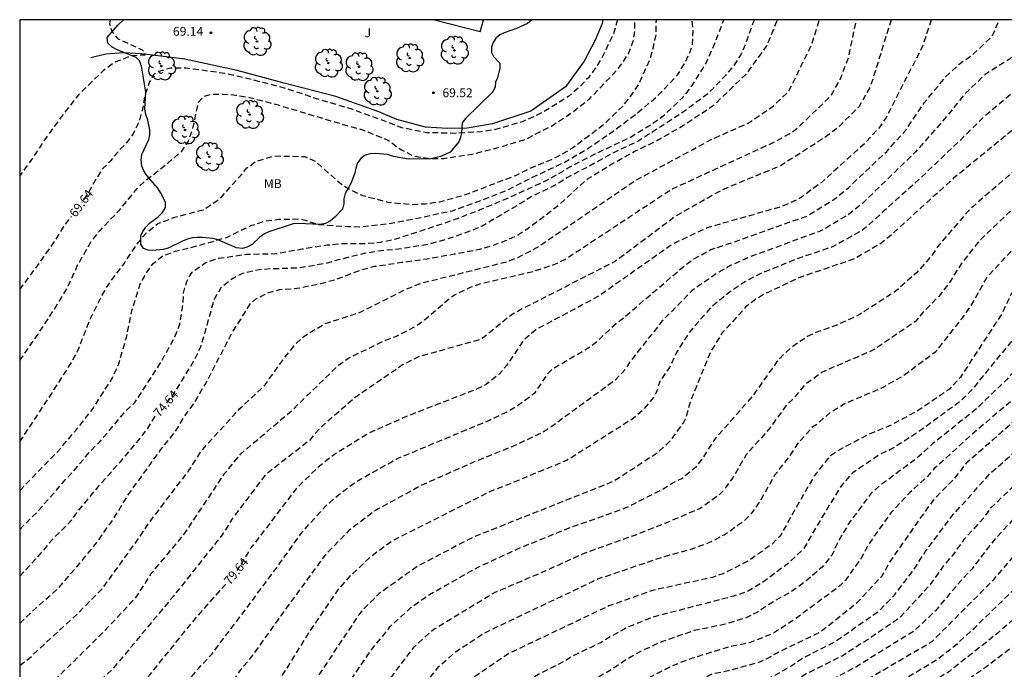
# Model space of a CAD drawing. Units: metres. Extents: x 577144 to 577494, y 4789790 to 4790040.
# Drawn here: x 577144 to 577227, y 4789986 to 4790040 of the extents above; entities that cross this region are included whole.
import ezdxf

# ---------------------------------------------------------------- set-up
doc = ezdxf.new("R2010")
doc.units = ezdxf.units.M
doc.header["$MEASUREMENT"] = 0
doc.linetypes.add('TRAZOS_NORMALES', pattern=[0.75, 0.5, -0.25])
for name, color, linetype in [('010106', 9, 'Continuous'), ('020194', 31, 'TRAZOS_NORMALES'), ('020195', 30, 'TRAZOS_NORMALES'), ('020204', 9, 'Continuous'), ('020307', 24, 'Continuous'), ('020308', 9, 'Continuous'), ('050103', 4, 'Continuous'), ('060130', 9, 'Continuous'), ('100108', 63, 'Continuous'), ('100202', 3, 'Continuous'), ('100301', 7, 'Continuous'), ('100302', 7, 'Continuous')]:
    doc.layers.add(name, color=color, linetype=linetype)
doc.styles.add('ARIAL', font='arial.ttf', dxfattribs={"height": 1})
doc.styles.add('ARIALI', font='ariali.ttf', dxfattribs={"height": 1})

# ---------------------------------------------------------------- blocks, each defined once
blk = doc.blocks.new('ARBOL')
blk.add_circle((0, 0), 0.0587)
for centre, radius, start, end in [((-0.564, 0.381), 0.532, 92.28, 254.58), ((-0.28, 0.855), 0.3, 359.28777, 173.60777), ((0.097, 0.97), 0.21, 23.15651, 160.46651), ((0.438, 0.881), 0.24, 301.57804, 139.32804), ((-0.091, 0.321), 0.12, 119.14, 310.56), ((0.656, 0.288), 0.443, 319.85562, 114.76562), ((0.819, -0.249), 0.383, 235.52754, 62.02753), ((-0.556, -0.339), 0.555, 142.64, 266.54), ((-0.039, -0.384), 0.21, 189.64, 323.88), ((0.299, -0.624), 0.532, 224.67, 0.24), ((-0.301, -0.676), 0.45, 213.78, 295.32)]:
    blk.add_arc(centre, radius, start, end)
blk = doc.blocks.new('COTAPU')
blk.add_circle((0, 0), 0.075)

msp = doc.modelspace()

# ---------------------------------------------------------------- linework, layer by layer
at = {"layer": '010106'}
msp.add_lwpolyline([(577144.207, 4789790.462), (577494.197, 4789790.455), (577494.203, 4790040.448), (577144.213, 4790040.455)], close=True, dxfattribs=at)
at = {"layer": '020194', "flags": 128}
for points, elevation in [([(577144.209, 4789889.424), (577145.738, 4789888.886), (577146.596, 4789889.679), (577147.871, 4789891.652), (577148.773, 4789893.986), (577149.332, 4789896.296), (577149.662, 4789897.504), (577150.247, 4789900.001), (577153.191, 4789909.421), (577157.292, 4789919.823), (577159.435, 4789927.358), (577160.039, 4789929.474), (577160.452, 4789931.315), (577160.741, 4789932.238), (577160.965, 4789932.658), (577161.073, 4789933.116), (577161.466, 4789933.93), (577161.562, 4789934.382), (577162.514, 4789936.103), (577162.806, 4789936.47), (577165.383, 4789939.168), (577166.139, 4789939.714), (577169.006, 4789941.025), (577170.63, 4789941.835), (577171.071, 4789941.961), (577174.869, 4789943.717), (577177.724, 4789945.117), (577181.603, 4789947.187), (577182.921, 4789947.797), (577186.151, 4789949.739), (577190.191, 4789952.469), (577194.933, 4789956.676), (577200.04, 4789962.541), (577201.174, 4789964.017), (577203.161, 4789967.208), (577204.116, 4789968.683), (577204.403, 4789968.994), (577205.868, 4789970.984), (577207.211, 4789972.372), (577209.796, 4789974.624), (577214.017, 4789977.706), (577215.095, 4789978.39), (577217.837, 4789980.339), (577223.576, 4789984.193), (577225.866, 4789985.803), (577228.826, 4789988.033), (577230.707, 4789989.673), (577232.063, 4789991.033), (577233.014, 4789992.122), (577233.675, 4789992.732), (577239.887, 4789999.067), (577243.008, 4790001.375), (577247.322, 4790003.676), (577251.877, 4790005.835), (577254.446, 4790007.308), (577256.054, 4790008.392), (577257.615, 4790009.614), (577259.254, 4790011.357), (577260.099, 4790012.576), (577263.31, 4790018.669), (577265.43, 4790022.397), (577266.232, 4790023.588), (577267.735, 4790025.359), (577270.498, 4790027.762), (577272.049, 4790028.714), (577274.675, 4790029.732), (577276.399, 4790030.511), (577280.354, 4790031.737), (577283.431, 4790032.671), (577287.286, 4790033.317), (577287.763, 4790033.378), (577294.047, 4790034.692), (577295.425, 4790034.909), (577296.62, 4790035.423), (577298.275, 4790036.28), (577299.341, 4790037.194), (577300.009, 4790037.872), (577300.864, 4790038.968), (577301.449, 4790040.452)], 98.64), ([(577144.21, 4789931.03), (577144.274, 4789931.314), (577145.698, 4789940.123), (577146.179, 4789942.016), (577146.984, 4789944.452), (577147.928, 4789946.096), (577150.192, 4789948.643), (577151.746, 4789949.87), (577152.938, 4789950.643), (577154.069, 4789951.218), (577155.85, 4789951.895), (577158.114, 4789952.486), (577170.186, 4789954.791), (577173.523, 4789955.65), (577175.259, 4789956.393), (577177.493, 4789957.71), (577179.484, 4789959.174), (577181.933, 4789961.59), (577186.104, 4789966.555), (577188.936, 4789971.263), (577190.501, 4789973.36), (577192.514, 4789975.362), (577196.109, 4789978.485), (577200.739, 4789982.087), (577201.956, 4789982.808), (577203.224, 4789983.391), (577205.859, 4789984.239), (577208.018, 4789985.065), (577209.292, 4789985.79), (577210.39, 4789986.535), (577213.013, 4789987.857), (577216.866, 4789990.544), (577218.153, 4789991.914), (577219.673, 4789993.883), (577220.694, 4789995.492), (577222.928, 4789998.483), (577226.21, 4790002.131), (577229.525, 4790005.053), (577238.475, 4790011.243), (577243.896, 4790015.162), (577246.266, 4790017.385), (577248.404, 4790019.698), (577249.447, 4790021.24), (577252.012, 4790026.539), (577253.957, 4790032.176), (577254.296, 4790033.57), (577255.146, 4790035.869), (577256.179, 4790037.487), (577256.577, 4790038.353), (577257.031, 4790040.078), (577257.177, 4790040.453)], 92.64), ([(577259.861, 4790040.453), (577259.377, 4790039.65), (577257.271, 4790034.608), (577256.746, 4790032.2), (577253.398, 4790022.961), (577251.81, 4790019.887), (577250.7, 4790018.301), (577249.774, 4790017.251), (577247.676, 4790015.442), (577245.966, 4790014.032), (577243.751, 4790012.457), (577241.046, 4790010.631), (577238.638, 4790009.145), (577233.422, 4790005.482), (577230.662, 4790003.435), (577226.168, 4789999.13), (577225.645, 4789998.384), (577223.97, 4789996.516), (577223.108, 4789995.329), (577222.214, 4789994.268), (577221.111, 4789992.719), (577218.498, 4789989.881), (577215.735, 4789988.005), (577213.727, 4789986.706), (577210.637, 4789985.164), (577208.57, 4789983.904), (577206.815, 4789983.196), (577206.417, 4789982.964), (577205.054, 4789982.516), (577202.97, 4789981.448), (577199.468, 4789978.919), (577197.326, 4789976.998), (577194.523, 4789974.468), (577193.251, 4789973.159), (577191.339, 4789970.844), (577187.874, 4789965.496), (577183.159, 4789959.875), (577180.682, 4789957.528), (577177.594, 4789955.222), (577176.123, 4789954.325), (577174.35, 4789953.574), (577172.546, 4789953.166), (577171.338, 4789952.794), (577164.826, 4789951.829), (577162.961, 4789951.485), (577160.544, 4789950.798), (577160.1, 4789950.623), (577159.172, 4789950.418), (577156.486, 4789949.562), (577153.722, 4789948.004), (577152.233, 4789946.755), (577150.953, 4789945.284), (577150.183, 4789944.204), (577148.894, 4789941.049), (577148.472, 4789939.65), (577147.806, 4789936.264), (577147.436, 4789932.788), (577146.068, 4789926.328), (577144.786, 4789922.067), (577144.21, 4789920.665)], 93.64), ([(577144.21, 4789900.554), (577144.772, 4789901.56), (577144.976, 4789902.218), (577148.467, 4789910.101), (577153.299, 4789922.788), (577154.911, 4789928.527), (577155.362, 4789930.607), (577155.923, 4789934.428), (577156.439, 4789936.783), (577157.61, 4789939.549), (577158.763, 4789941.124), (577160.175, 4789942.469), (577162.035, 4789943.794), (577163.33, 4789944.423), (577165.918, 4789945.371), (577169.039, 4789946.195), (577172.625, 4789946.981), (577174.373, 4789947.345), (577176.6, 4789948.019), (577178.915, 4789949.085), (577180.481, 4789950.087), (577180.92, 4789950.29), (577181.658, 4789950.905), (577182.508, 4789951.443), (577184.561, 4789953.125), (577187.118, 4789955.156), (577189.393, 4789957.462), (577191.623, 4789959.76), (577196.408, 4789966.108), (577198.614, 4789969.15), (577201.074, 4789972.071), (577202.324, 4789973.539), (577207.078, 4789977.761), (577211.413, 4789980.517), (577214.482, 4789982.234), (577216.114, 4789983.053), (577221.588, 4789986.32), (577223.103, 4789987.474), (577224.897, 4789989.075), (577225.233, 4789989.439), (577227.983, 4789992.097), (577230.468, 4789994.94), (577236.471, 4790000.843), (577241.186, 4790004.352), (577249.429, 4790008.815), (577254.184, 4790011.753), (577254.941, 4790012.351), (577257.171, 4790014.832), (577258.165, 4790016.386), (577260.082, 4790020.388), (577261.714, 4790024.398), (577262.356, 4790025.989), (577263.224, 4790027.622), (577263.408, 4790028.07), (577265.057, 4790030.339), (577266.019, 4790031.395), (577267.463, 4790032.653), (577269.101, 4790033.671), (577269.928, 4790034.044), (577274.507, 4790035.144), (577278.754, 4790035.579), (577281.081, 4790035.537), (577283.903, 4790035.633), (577284.591, 4790035.56), (577287.913, 4790035.722), (577289.844, 4790036.091), (577290.733, 4790036.359), (577292.514, 4790037.102), (577293.652, 4790037.684), (577294.301, 4790038.322), (577295.386, 4790039.15), (577296.404, 4790040.452)], 96.64), ([(577144.21, 4789911.632), (577147.397, 4789915.513), (577147.672, 4789915.918), (577149.74, 4789919.838), (577151.811, 4789925.825), (577152.547, 4789928.652), (577153.203, 4789932.593), (577153.456, 4789935.99), (577153.982, 4789938.391), (577154.626, 4789940.189), (577155.294, 4789941.498), (577155.829, 4789942.268), (577157.409, 4789944.077), (577158.971, 4789945.272), (577161.584, 4789946.61), (577164.954, 4789947.813), (577167.87, 4789948.359), (577172.464, 4789948.951), (577174.689, 4789949.149), (577176.553, 4789949.626), (577178.326, 4789950.487), (577179.98, 4789951.607), (577183.754, 4789954.845), (577186.299, 4789957.169), (577189.578, 4789960.815), (577193.756, 4789966.856), (577197.464, 4789971.556), (577203.056, 4789977.18), (577204.266, 4789978.341), (577206.541, 4789979.969), (577214.862, 4789984.276), (577215.718, 4789984.661), (577221.27, 4789987.91), (577226.513, 4789993.17), (577230.053, 4789997.301), (577235.076, 4790002.016), (577240.079, 4790005.732), (577249.502, 4790011.082), (577252.946, 4790013.345), (577254.513, 4790014.646), (577255.941, 4790016.27), (577256.735, 4790017.492), (577258.566, 4790021.531), (577261.329, 4790029.443), (577262.025, 4790030.679), (577264.106, 4790033.435), (577264.447, 4790033.78), (577265.9, 4790035.043), (577267.954, 4790036.324), (577268.858, 4790036.714), (577269.937, 4790036.966), (577273.335, 4790037.487), (577278.304, 4790037.547), (577285.721, 4790036.861), (577288.181, 4790036.912), (577289.121, 4790037.073), (577291.406, 4790038), (577292.226, 4790038.493), (577292.562, 4790038.81), (577293.811, 4790040.452)], 95.64), ([(577299.021, 4790040.452), (577298.846, 4790040.048), (577298.052, 4790038.904), (577296.701, 4790037.606), (577295.117, 4790036.684), (577294.804, 4790036.404), (577291.198, 4790035.287), (577287.832, 4790034.561), (577284.976, 4790034.298), (577284.552, 4790034.187), (577283.269, 4790034.132), (577280.526, 4790033.726), (577275.451, 4790032.799), (577272.798, 4790031.959), (577270.996, 4790031.369), (577270.574, 4790031.195), (577269.347, 4790030.466), (577267.273, 4790028.662), (577265.461, 4790026.599), (577263.598, 4790023.418), (577262.523, 4790021.367), (577262.369, 4790020.963), (577259.345, 4790014.822), (577258.589, 4790013.628), (577257.72, 4790012.506), (577256.361, 4790011.064), (577254.881, 4790009.915), (577249.635, 4790006.786), (577242.26, 4790002.968), (577238.69, 4790000.379), (577236.913, 4789998.761), (577234.319, 4789995.934), (577231.741, 4789993.532), (577230.656, 4789992.29), (577230.002, 4789991.657), (577229.034, 4789990.544), (577226.853, 4789988.652), (577222.747, 4789985.388), (577218.946, 4789983.01), (577215.769, 4789980.984), (577212.573, 4789979.014), (577208.44, 4789976.19), (577205.476, 4789973.646), (577204.124, 4789972.288), (577201.736, 4789969.392), (577200.158, 4789967.039), (577198.543, 4789964.681), (577196.581, 4789962.296), (577194.578, 4789959.762), (577193.061, 4789957.967), (577189.193, 4789954.29), (577186.652, 4789952.357), (577183.565, 4789950.231), (577182.087, 4789949.127), (577179.166, 4789947.526), (577177.394, 4789946.676), (577175.361, 4789945.846), (577171.419, 4789944.499), (577168.762, 4789943.606), (577166.139, 4789942.677), (577164.749, 4789941.98), (577163.246, 4789941.061), (577161.121, 4789939.215), (577160.517, 4789938.477), (577159.634, 4789937.025), (577158.964, 4789935.456), (577158.791, 4789934.595), (577158.184, 4789932.839), (577158.16, 4789932.345), (577158.015, 4789931.871), (577157.701, 4789930.041), (577155.448, 4789921.826), (577151.25, 4789909.551), (577148.078, 4789900.346), (577147.496, 4789897.926), (577147.216, 4789896.856), (577146.824, 4789895.826), (577146.264, 4789894.864), (577145.59, 4789894.03), (577145.234, 4789893.714), (577144.21, 4789893.056)], 97.64), ([(577144.211, 4789982.278), (577147.443, 4789984.927), (577151.252, 4789988.679), (577154.055, 4789991.657), (577155.326, 4789993.644), (577158.08, 4789996.952), (577161.519, 4790002.1), (577162.897, 4790003.776), (577167.199, 4790007.436), (577171.149, 4790011.263), (577171.927, 4790011.826), (577175.062, 4790013.351), (577175.972, 4790013.689), (577177.672, 4790014.562), (577178.409, 4790015.087), (577180.615, 4790016.987), (577180.987, 4790017.239), (577182.331, 4790017.868), (577183.23, 4790018.178), (577187.544, 4790019.183), (577189.42, 4790019.787), (577190.26, 4790020.187), (577198.503, 4790025.635), (577199.348, 4790026.164), (577208.017, 4790030.154), (577209.272, 4790030.841), (577210.002, 4790031.388), (577212.46, 4790033.754), (577212.769, 4790034.104), (577213.514, 4790035.397), (577214.204, 4790037.228), (577214.887, 4790040.454)], 77.64), ([(577144.211, 4789945.174), (577144.679, 4789946.373), (577145.517, 4789947.748), (577147.859, 4789950.283), (577148.966, 4789951.216), (577150.984, 4789952.587), (577151.833, 4789953.027), (577154.588, 4789954.042), (577163.843, 4789955.698), (577169.158, 4789956.663), (577172.491, 4789957.641), (577174.248, 4789958.375), (577176.38, 4789959.498), (577178.399, 4789960.907), (577180.129, 4789962.68), (577185.23, 4789968.804), (577187.538, 4789972.731), (577188.433, 4789974.251), (577189.473, 4789975.401), (577189.922, 4789975.763), (577190.583, 4789976.47), (577198.182, 4789982.477), (577200.928, 4789984.32), (577202.757, 4789985.202), (577204.064, 4789985.448), (577206.572, 4789986.134), (577207.356, 4789986.477), (577208.296, 4789987.016), (577211.845, 4789988.726), (577214.985, 4789991.23), (577217.075, 4789993.485), (577217.702, 4789994.612), (577220.89, 4789999.17), (577221.673, 4790000.171), (577223.294, 4790001.815), (577224.296, 4790003.114), (577228.11, 4790006.464), (577238.355, 4790013.466), (577240.698, 4790015.229), (577243.242, 4790017.507), (577246.292, 4790021.32), (577248.498, 4790025.132), (577249.711, 4790027.783), (577252.247, 4790034.736), (577253.297, 4790038.056), (577254.423, 4790040.453)], 91.64), ([(577247.356, 4790040.453), (577245.894, 4790037.687), (577243.79, 4790034.941), (577243.134, 4790033.699), (577241.726, 4790030.016), (577240.16, 4790026.857), (577237.586, 4790023.689), (577233.499, 4790019.732), (577230.845, 4790017.083), (577229.104, 4790014.885), (577228.631, 4790014.088), (577224.661, 4790009.213), (577223.632, 4790008.174), (577220.076, 4790005.584), (577217.774, 4790004.125), (577216.932, 4790003.759), (577214.575, 4790002.166), (577213.613, 4790001.091), (577211.902, 4789998.287), (577210.422, 4789995.739), (577209.04, 4789994.453), (577206.886, 4789992.848), (577205.631, 4789992.112), (577204.509, 4789991.737), (577197.633, 4789989.955), (577195.434, 4789989.056), (577193.715, 4789988.085), (577193.322, 4789987.823), (577191.082, 4789986.767), (577190.271, 4789986.271), (577188.127, 4789985.176), (577186.515, 4789984.204), (577184.495, 4789982.761), (577183.82, 4789982.136), (577182.596, 4789980.667), (577181.725, 4789979.127), (577179.097, 4789975.615), (577177.628, 4789973.215), (577172.875, 4789967.738), (577170.647, 4789965.755), (577169.482, 4789964.836), (577168.074, 4789964.01), (577165.375, 4789963.053), (577164.486, 4789962.767), (577157.726, 4789961.734), (577154.319, 4789961.243), (577148.264, 4789959.701), (577145.925, 4789959.008), (577144.817, 4789958.585), (577144.211, 4789958.258)], 88.64), ([(577144.211, 4789962.59), (577145.72, 4789963.164), (577152.618, 4789965.104), (577159.515, 4789966.52), (577162.181, 4789967.183), (577163.58, 4789967.519), (577164.489, 4789967.876), (577165.805, 4789968.745), (577170.556, 4789972.854), (577172.614, 4789975.3), (577175.744, 4789979.913), (577178.086, 4789983.867), (577179.577, 4789985.755), (577181.023, 4789987.031), (577183.475, 4789988.646), (577190.491, 4789991.976), (577193.035, 4789993.194), (577198.59, 4789995.075), (577200.924, 4789995.705), (577202.493, 4789996.298), (577203.767, 4789996.949), (577205.376, 4789998.104), (577206.047, 4789998.748), (577206.846, 4789999.912), (577208.002, 4790001.995), (577209.182, 4790003.471), (577209.95, 4790004.662), (577211.204, 4790006.068), (577211.6, 4790006.33), (577212.658, 4790007.249), (577213.857, 4790007.996), (577217.037, 4790009.349), (577218.709, 4790010.29), (577221.598, 4790012.415), (577223.872, 4790015.287), (577224.669, 4790016.438), (577225.814, 4790018.511), (577226.076, 4790018.878), (577232.007, 4790025.245), (577232.695, 4790025.895), (577233.863, 4790026.793), (577235.194, 4790028.205), (577236.747, 4790030.186), (577237.811, 4790032.078), (577238.649, 4790033.939), (577240.378, 4790036.907), (577241.553, 4790040.453)], 86.64), ([(577232.384, 4790040.453), (577232.15, 4790038.502), (577231.727, 4790037.393), (577230.935, 4790036.338), (577230.061, 4790035.596), (577228.534, 4790034.667), (577225.565, 4790032.16), (577223.64, 4790030.256), (577220.235, 4790027.018), (577215.433, 4790022.684), (577212.926, 4790021.286), (577209.668, 4790020.168), (577206.7, 4790018.963), (577205.451, 4790018.293), (577203.993, 4790017.29), (577202.592, 4790016.145), (577200.742, 4790014.014), (577199.723, 4790012.384), (577199.092, 4790011.073), (577198.283, 4790009.887), (577197.977, 4790008.952), (577197.751, 4790008.526), (577196.796, 4790007.409), (577196.058, 4790006.772), (577190.795, 4790003.433), (577190.398, 4790003.206), (577185.496, 4790001.181), (577184.173, 4790000.679), (577175.778, 4789996.475), (577173.832, 4789995.048), (577172.069, 4789993.39), (577171.071, 4789992.284), (577168.567, 4789988.584), (577165.847, 4789984.192), (577162.903, 4789980.584), (577159.246, 4789977.188), (577158.494, 4789976.612), (577157.676, 4789976.181), (577156.519, 4789975.407), (577155.186, 4789974.791), (577153.632, 4789973.782), (577149.729, 4789971.756), (577147.086, 4789970.751), (577144.211, 4789969.526)], 82.64), ([(577144.211, 4789973.288), (577144.239, 4789973.301), (577146.683, 4789974.762), (577147.088, 4789974.929), (577150.245, 4789977.007), (577152.465, 4789978.855), (577155.112, 4789980.878), (577156.121, 4789981.866), (577159.338, 4789985.656), (577160.428, 4789986.834), (577163.167, 4789990.451), (577166.129, 4789994.435), (577168.073, 4789997.157), (577170.048, 4789999.346), (577171.133, 4790000.297), (577172.645, 4790001.432), (577176.089, 4790003.366), (577183.883, 4790006.61), (577185.566, 4790007.411), (577186.68, 4790008.145), (577187.764, 4790008.978), (577188.853, 4790010.575), (577189.178, 4790010.923), (577192.552, 4790012.924), (577192.916, 4790013.22), (577194.585, 4790014.789), (577194.969, 4790015.052), (577200.383, 4790019.681), (577201.159, 4790020.243), (577202.579, 4790021.025), (577204.755, 4790021.752), (577210.691, 4790023.859), (577213.061, 4790025.325), (577214.204, 4790026.256), (577217.45, 4790029.327), (577219.062, 4790031.129), (577220.605, 4790033.421), (577222.397, 4790035.597), (577223.563, 4790036.69), (577224.813, 4790037.588), (577226.187, 4790038.916), (577226.401, 4790039.175), (577226.971, 4790040.453)], 80.64), ([(577251.533, 4790040.453), (577251.079, 4790039.573), (577249.531, 4790034.304), (577249.09, 4790033.428), (577247.424, 4790031.598), (577246.99, 4790030.782), (577246.588, 4790029.372), (577246.169, 4790026.97), (577245.334, 4790025.244), (577244.065, 4790023.139), (577242.877, 4790021.537), (577240.249, 4790018.562), (577238.137, 4790016.719), (577236.228, 4790015.084), (577233.941, 4790013.305), (577233.639, 4790012.986), (577232.163, 4790011.766), (577231.842, 4790011.445), (577228.499, 4790008.672), (577224.459, 4790005.265), (577222.028, 4790003.04), (577221.459, 4790002.527), (577220.83, 4790001.796), (577219.392, 4790000.505), (577217.793, 4789998.776), (577215.978, 4789996.229), (577215.246, 4789994.906), (577213.965, 4789993.094), (577213.294, 4789992.45), (577209.516, 4789989.677), (577207.824, 4789988.572), (577205.943, 4789987.829), (577203.959, 4789987.408), (577200.614, 4789986.36), (577199.3, 4789985.828), (577197.574, 4789984.951), (577196.771, 4789984.431), (577195.607, 4789983.554), (577194.028, 4789982.585), (577192.865, 4789981.673), (577192.063, 4789981.209), (577189.044, 4789978.905), (577188.28, 4789978.316), (577186.141, 4789975.667), (577184.687, 4789973.098), (577183.513, 4789971.578), (577180.998, 4789967.908), (577178.567, 4789965.339), (577176.267, 4789962.924), (577175.095, 4789962.051), (577170.87, 4789959.728), (577169.043, 4789959.109), (577156.382, 4789956.823), (577151.356, 4789955.562), (577150.481, 4789955.22), (577147.031, 4789953.241), (577145.518, 4789952.051), (577144.211, 4789950.733)], 90.64), ([(577239.208, 4790040.453), (577239.06, 4790039.839), (577237.571, 4790035.676), (577236.192, 4790032.75), (577235.162, 4790031.078), (577233.193, 4790028.769), (577230.783, 4790027.06), (577225.24, 4790021.738), (577223.739, 4790019.833), (577222.733, 4790018.248), (577221.862, 4790017.102), (577220.498, 4790015.723), (577219.915, 4790014.986), (577216.529, 4790012.673), (577216.113, 4790012.447), (577212.004, 4790010.678), (577210.543, 4790009.605), (577209.61, 4790008.48), (577208.925, 4790007.813), (577207.524, 4790005.889), (577205.572, 4790003.681), (577204.431, 4790001.746), (577203.605, 4790000.605), (577203.274, 4790000.286), (577201.735, 4789999.178), (577198.702, 4789997.883), (577196.155, 4789996.878), (577191.945, 4789995.385), (577188.6, 4789993.858), (577184.297, 4789992.024), (577179.231, 4789988.947), (577178.841, 4789988.66), (577177.44, 4789987.36), (577174.403, 4789983.373), (577173.341, 4789981.591), (577172.893, 4789980.543), (577171.496, 4789978.341), (577166.487, 4789972.905), (577164.702, 4789971.102), (577163.782, 4789970.354), (577162.749, 4789969.951), (577159.243, 4789968.862), (577156.222, 4789967.995), (577148.416, 4789965.755), (577145.138, 4789964.701), (577144.211, 4789964.314)], 85.64), ([(577234.734, 4790040.453), (577234.583, 4790038.581), (577234.154, 4790037.273), (577233.707, 4790036.471), (577232.06, 4790034.541), (577231.06, 4790033.565), (577223.092, 4790027.052), (577217.615, 4790022.08), (577216.853, 4790021.487), (577214.706, 4790020.242), (577210.149, 4790018.688), (577207.057, 4790017.242), (577206.255, 4790016.736), (577205.521, 4790016.155), (577203.553, 4790013.982), (577202.539, 4790012.352), (577200.884, 4790008.273), (577200.483, 4790006.856), (577200.286, 4790006.428), (577199.129, 4790004.852), (577198.076, 4790003.847), (577194.391, 4790001.444), (577182.443, 4789996.695), (577177.803, 4789994.266), (577174.578, 4789991.958), (577173.167, 4789990.569), (577172.874, 4789990.204), (577167.959, 4789982.808), (577164.742, 4789978.739), (577161.238, 4789975.287), (577160.486, 4789974.708), (577159.69, 4789974.224), (577153.477, 4789971.166), (577149.834, 4789969.674), (577144.211, 4789967.75)], 83.64), ([(577229.824, 4790040.453), (577229.811, 4790040.4), (577229.131, 4790038.566), (577228.728, 4790037.94), (577227.811, 4790037.119), (577225.771, 4790035.83), (577223.961, 4790034.096), (577222.54, 4790032.318), (577219.884, 4790029.293), (577215.333, 4790024.864), (577214.205, 4790023.982), (577212.178, 4790022.772), (577211.752, 4790022.565), (577205.854, 4790020.399), (577204.253, 4790019.673), (577203.103, 4790019.03), (577200.971, 4790017.533), (577198.771, 4790015.281), (577198.461, 4790014.976), (577195.647, 4790011.405), (577195.43, 4790010.984), (577194.466, 4790009.96), (577189.149, 4790006.072), (577188.382, 4790005.585), (577185.922, 4790004.425), (577182.198, 4790002.909), (577178.109, 4790001.082), (577174.243, 4789998.977), (577172.01, 4789997.278), (577169.996, 4789995.201), (577166.258, 4789990.083), (577163.767, 4789986.6), (577162.841, 4789985.473), (577160.316, 4789982.01), (577156.963, 4789978.846), (577154.726, 4789977.275), (577150.909, 4789974.836), (577150.459, 4789974.485), (577149.976, 4789974.29), (577145.879, 4789972.192), (577144.211, 4789971.36)], 81.64), ([(577217.825, 4790040.453), (577216.069, 4790034.823), (577215.124, 4790033.122), (577213.392, 4790031.406), (577212.237, 4790030.515), (577208.52, 4790028.131), (577203.525, 4790026.066), (577199.657, 4790023.874), (577194.539, 4790020.051), (577186.119, 4790015.731), (577185.709, 4790015.481), (577183.464, 4790013.661), (577183.102, 4790013.422), (577177.833, 4790011.949), (577176.552, 4790011.29), (577172.504, 4790008.495), (577169.585, 4790005.955), (577168.659, 4790004.886), (577164.944, 4790001.973), (577162.168, 4789998.273), (577161.378, 4789997.004), (577157.19, 4789991.739), (577152.142, 4789985.675), (577147.262, 4789981.082), (577144.211, 4789978.742)], 78.64), ([(577244.506, 4790040.453), (577243.593, 4790039.486), (577242.434, 4790037.957), (577241.762, 4790036.73), (577241.211, 4790035.373), (577239.521, 4790031.896), (577238.229, 4790028.743), (577236.54, 4790026.178), (577231.635, 4790021.119), (577229.099, 4790018.704), (577227.971, 4790017.322), (577227.149, 4790015.582), (577223.671, 4790010.258), (577222.738, 4790009.246), (577219.882, 4790007.3), (577217.68, 4790006.132), (577215.865, 4790005.381), (577213.243, 4790003.999), (577212.538, 4790003.461), (577211.32, 4790001.919), (577208.433, 4789996.82), (577207.786, 4789996.163), (577205.798, 4789994.732), (577203.613, 4789993.63), (577202.72, 4789993.325), (577197.688, 4789992.228), (577193.976, 4789990.917), (577185.494, 4789986.878), (577182.6, 4789984.92), (577181.527, 4789983.964), (577180.011, 4789982.038), (577175.091, 4789974.691), (577173.351, 4789972.192), (577171.953, 4789970.572), (577167.766, 4789966.848), (577166.301, 4789965.884), (577164.479, 4789965.157), (577154.46, 4789963.51), (577147.402, 4789961.856), (577144.94, 4789961.163), (577144.211, 4789960.873)], 87.64), ([(577151.836, 4790040.455), (577151.798, 4790040.106), (577151.996, 4790039.466), (577152.455, 4790038.868), (577154.552, 4790037.913), (577154.794, 4790037.642), (577154.77, 4790037.465), (577153.655, 4790037.414), (577152.235, 4790036.848), (577151.265, 4790036.142), (577149.163, 4790034.096), (577147.737, 4790032.264), (577146.459, 4790030.514), (577145.277, 4790028.748), (577144.212, 4790027.25)], 68.64), ([(577144.212, 4789989.441), (577145.704, 4789990.866), (577147.458, 4789992.396), (577148.978, 4789994.164), (577150.566, 4789996.066), (577152.2, 4789998.368), (577153.34, 4790000.262), (577154.628, 4790002.024), (577156.108, 4790004.094), (577157.346, 4790005.638), (577158.182, 4790007.018), (577158.884, 4790007.974), (577160.164, 4790010.146), (577161.102, 4790011.981), (577162.16, 4790014.003), (577163.722, 4790016.497), (577164.132, 4790016.827), (577165.104, 4790017.343), (577166.15, 4790017.657), (577167.63, 4790017.755), (577169.67, 4790018.173), (577170.878, 4790018.495), (577173.043, 4790019.317), (577174.191, 4790019.613), (577176.473, 4790019.951), (577178.603, 4790020.245), (577180.905, 4790020.655), (577183.079, 4790021.067), (577184.225, 4790021.399), (577185.269, 4790021.789), (577186.239, 4790022.235), (577187.197, 4790022.857), (577189.841, 4790024.875), (577191.379, 4790026.308), (577192.225, 4790027.034), (577194, 4790028.127), (577196.123, 4790029.313), (577197.885, 4790030.16), (577199.963, 4790031.346), (577202.04, 4790032.702), (577202.899, 4790033.295), (577205.597, 4790035.88), (577207.315, 4790038.232), (577208.212, 4790040.454)], 75.64), ([(577144.212, 4790004.783), (577145.766, 4790007.132), (577147.026, 4790009.044), (577148.224, 4790010.922), (577148.85, 4790011.954), (577149.198, 4790012.682), (577150.14, 4790015.11), (577151.16, 4790017.174), (577151.73, 4790018.114), (577153.02, 4790019.827), (577154.208, 4790021.629), (577154.884, 4790022.429), (577155.876, 4790023.227), (577157.3, 4790023.755), (577159.718, 4790024.397), (577161.074, 4790025.291), (577162.688, 4790027.077), (577163.394, 4790027.925), (577164.158, 4790028.473), (577165.642, 4790028.947), (577168.262, 4790028.895), (577169.158, 4790028.511), (577171.276, 4790026.629), (577172.176, 4790026.061), (577173.08, 4790025.631), (577175.312, 4790025.033), (577177.355, 4790024.845), (577178.493, 4790024.903), (577179.655, 4790025.065), (577181.963, 4790025.699), (577183.987, 4790026.489), (577186.105, 4790027.297), (577187.179, 4790027.838), (577189.115, 4790028.636), (577190.023, 4790029.098), (577190.895, 4790029.63), (577192.647, 4790030.928), (577193.685, 4790031.732), (577195.225, 4790033.24), (577195.895, 4790034.068), (577196.515, 4790035.022), (577197.435, 4790037.054), (577197.751, 4790038.172), (577197.965, 4790039.232), (577197.987, 4790040.454)], 71.64), ([(577144.212, 4790000.65), (577145.873, 4790002.389), (577147.399, 4790003.945), (577148.925, 4790005.715), (577150.373, 4790007.569), (577152.051, 4790010.191), (577152.579, 4790011.387), (577153.221, 4790013.591), (577153.683, 4790015.859), (577154.359, 4790018.044), (577154.891, 4790019.024), (577155.491, 4790019.858), (577156.251, 4790020.466), (577157.365, 4790020.894), (577159.611, 4790021.446), (577161.663, 4790022.062), (577163.821, 4790023.078), (577164.965, 4790023.448), (577166.101, 4790023.596), (577167.995, 4790023.616), (577169.437, 4790023.14), (577171.921, 4790022.978), (577172.991, 4790022.962), (577175.24, 4790023.198), (577177.512, 4790023.618), (577179.556, 4790024.074), (577180.736, 4790024.298), (577182.938, 4790025.082), (577185.506, 4790026.1), (577187.42, 4790027.092), (577190.292, 4790028.445), (577192.404, 4790029.699), (577194.214, 4790030.955), (577196.322, 4790032.515), (577198.09, 4790034.009), (577199.812, 4790035.831), (577200.342, 4790036.701), (577200.848, 4790037.725), (577201.046, 4790038.393), (577201.096, 4790039.551), (577201.002, 4790040.454)], 72.64), ([(577144.212, 4789985.883), (577145.079, 4789986.549), (577149.052, 4789990.22), (577151.205, 4789992.391), (577154.353, 4789996.753), (577155.144, 4789997.96), (577158.444, 4790002.275), (577159.51, 4790003.931), (577159.815, 4790004.317), (577162.804, 4790007.6), (577164.614, 4790009.253), (577164.948, 4790009.611), (577166.658, 4790012.001), (577167.548, 4790013.082), (577168.226, 4790013.717), (577170.018, 4790014.78), (577172.848, 4790015.686), (577176.792, 4790017.658), (577178.107, 4790018.188), (577185.372, 4790020.008), (577186.272, 4790020.368), (577187.937, 4790021.221), (577196.16, 4790026.835), (577202.623, 4790030.33), (577205.748, 4790031.724), (577207.749, 4790033.055), (577209.14, 4790034.365), (577211.104, 4790038.334), (577211.773, 4790040.454)], 76.64), ([(577144.212, 4790011.649), (577145.757, 4790013.883), (577147.113, 4790015.945), (577148.235, 4790017.803), (577149.161, 4790019.827), (577150.277, 4790021.75), (577151.003, 4790022.654), (577152.661, 4790024.398), (577154.131, 4790026.184), (577154.929, 4790026.934), (577156.751, 4790028.362), (577157.911, 4790029.35), (577158.457, 4790030.194), (577158.835, 4790031.216), (577159.309, 4790033.484), (577159.745, 4790033.964), (577160.363, 4790034.144), (577161.371, 4790034.174), (577162.437, 4790034.088), (577163.629, 4790033.886), (577166.031, 4790033.248), (577168.805, 4790032.412), (577171.213, 4790031.704), (577173.325, 4790031.102), (577175.361, 4790030.244), (577176.445, 4790029.452), (577177.499, 4790028.934), (577178.899, 4790028.722), (577180.03, 4790028.738), (577182.394, 4790029.084), (577184.788, 4790029.699), (577187.02, 4790030.387), (577189.118, 4790031.467), (577190.862, 4790032.605), (577192.354, 4790033.787), (577194.112, 4790035.619), (577194.966, 4790036.573), (577195.632, 4790037.571), (577196.052, 4790038.737), (577196.182, 4790039.645), (577196.167, 4790040.454)], 70.64), ([(577144.212, 4789997.376), (577145.677, 4789998.851), (577147.231, 4790000.603), (577148.047, 4790001.571), (577148.751, 4790002.289), (577150.143, 4790003.963), (577150.919, 4790004.727), (577152.331, 4790006.389), (577153.175, 4790007.399), (577153.943, 4790008.111), (577155.447, 4790010.435), (577156.111, 4790011.445), (577157.297, 4790013.611), (577157.723, 4790014.718), (577157.997, 4790016.326), (577158.043, 4790017.344), (577158.315, 4790018.344), (577158.779, 4790019.128), (577159.879, 4790019.912), (577161.017, 4790020.3), (577163.373, 4790020.63), (577165.841, 4790020.686), (577168.077, 4790021.09), (577170.165, 4790021.418), (577171.399, 4790021.544), (577173.611, 4790021.554), (577174.714, 4790021.664), (577175.9, 4790021.914), (577178.948, 4790022.892), (577181.146, 4790023.642), (577183.098, 4790024.402), (577185.01, 4790025.202), (577187.156, 4790026.15), (577189.016, 4790027.031), (577190.878, 4790028.119), (577192.824, 4790029.121), (577194.798, 4790030.049), (577195.806, 4790030.539), (577197.664, 4790031.677), (577198.57, 4790032.329), (577200.214, 4790033.879), (577200.96, 4790034.799), (577202.188, 4790036.771), (577203.024, 4790038.719), (577203.689, 4790040.454)], 73.64)]:
    msp.add_lwpolyline(points, dxfattribs=dict(at, elevation=elevation))
at = {"layer": '020195', "flags": 128}
for points, elevation in [([(577194.703, 4790040.454), (577194.344, 4790039.229), (577193.432, 4790037.339), (577192.898, 4790036.449), (577192.24, 4790035.551), (577191.44, 4790034.721), (577190.57, 4790033.975), (577188.636, 4790032.779), (577187.632, 4790032.255), (577186.646, 4790031.831), (577184.394, 4790031.163), (577183.2, 4790030.987), (577180.97, 4790030.85), (577178.565, 4790030.906), (577176.495, 4790031.32), (577174.511, 4790032.076), (577172.353, 4790032.86), (577169.285, 4790033.774), (577167.035, 4790034.54), (577165.005, 4790035.088), (577162.941, 4790035.59), (577161.825, 4790035.856), (577159.497, 4790036.204), (577158.251, 4790036.35), (577156.935, 4790036.372), (577155.925, 4790036.064), (577155.513, 4790035.796), (577155.177, 4790035.192), (577154.751, 4790033.992), (577154.597, 4790033), (577154.283, 4790031.838), (577153.761, 4790030.764), (577153.043, 4790029.828), (577152.665, 4790029.486), (577151.865, 4790028.516), (577151.207, 4790027.85), (577150.631, 4790026.976), (577150.117, 4790025.998), (577149.467, 4790025.012)], 69.64), ([(577206.251, 4790040.454), (577205.548, 4790038.499), (577205.112, 4790037.481), (577204.518, 4790036.591), (577203.838, 4790035.743), (577202.322, 4790034.185), (577200.276, 4790032.661), (577198.436, 4790031.465), (577196.446, 4790030.187), (577194.358, 4790029.217), (577192.348, 4790028.087), (577190.474, 4790027.115), (577189.496, 4790026.507), (577187.504, 4790025.516), (577185.608, 4790024.394), (577183.278, 4790023.02), (577182.234, 4790022.578), (577180.134, 4790021.844), (577178.812, 4790021.484), (577176.57, 4790021.114), (577174.44, 4790020.88), (577173.296, 4790020.694), (577171.097, 4790020.152), (577169.965, 4790019.83), (577167.735, 4790019.464), (577165.455, 4790019.394), (577164.433, 4790019.33), (577163.031, 4790019.008), (577162.217, 4790018.594), (577161.187, 4790017.794), (577160.591, 4790016.742), (577159.805, 4790013.902), (577159.439, 4790012.733), (577158.963, 4790011.705), (577157.843, 4790009.873), (577157.215, 4790008.857), (577156.604, 4790008.091)], 74.64), ([(577221.195, 4790040.453), (577220.5, 4790038.275), (577217.392, 4790032.185), (577216.858, 4790031.396), (577215.602, 4790030.011), (577211.897, 4790026.674), (577210.298, 4790025.499), (577209.894, 4790025.246), (577208.542, 4790024.657), (577202.366, 4790022.891), (577199.645, 4790021.638), (577199.223, 4790021.392), (577193.144, 4790017.108), (577187.796, 4790014.245), (577186.734, 4790013.334), (577185.362, 4790011.259), (577184.704, 4790010.507), (577183.643, 4790009.656), (577182.803, 4790009.226), (577176.858, 4790006.922), (577173.713, 4790005.514), (577170.792, 4790003.724), (577169.336, 4790002.562), (577167.611, 4790000.885), (577163.715, 4789995.783), (577162.554, 4789993.914)], 79.64), ([(577237.062, 4790040.453), (577236.811, 4790038.276), (577236.683, 4790037.831), (577236.087, 4790036.525), (577234.526, 4790034.063), (577229.055, 4790028.402), (577224.709, 4790024.654), (577224.364, 4790024.313), (577221.748, 4790021.297), (577221.252, 4790020.523), (577219.95, 4790019.059), (577218.127, 4790017.46), (577215.204, 4790015.572), (577214.788, 4790015.34), (577213.052, 4790014.583), (577211.594, 4790014.074), (577210.733, 4790013.67), (577209.504, 4790012.848), (577208.763, 4790012.205), (577208.14, 4790011.504), (577206.15, 4790008.702), (577202.896, 4790004.971), (577201.853, 4790003.361), (577201.282, 4790002.603), (577200.178, 4790001.695), (577199.358, 4790001.294), (577198.573, 4790000.788), (577195.268, 4789999.139), (577190.587, 4789997.477), (577188, 4789996.418), (577186.671, 4789995.899), (577182.899, 4789994.173), (577178.814, 4789991.854), (577177.232, 4789990.745), (577175.436, 4789989.112), (577173.844, 4789987.148), (577171.887, 4789984.265), (577169.231, 4789980.123), (577168.65, 4789979.414)], 84.64), ([(577249.858, 4790040.453), (577247.742, 4790036.138), (577247.199, 4790035.303), (577246.531, 4790034.57), (577245.495, 4790033.604), (577244.954, 4790032.844), (577244.575, 4790032.008), (577243.808, 4790028.283), (577243.607, 4790027.843), (577240.482, 4790022.783), (577237.381, 4790019.656), (577234.752, 4790017.334), (577232.326, 4790015.136), (577231.449, 4790014.076), (577230.758, 4790013.402), (577227.547, 4790010.026), (577225.037, 4790007.581), (577221.343, 4790004.629), (577219.998, 4790003.394), (577216.919, 4790001.13), (577216.094, 4790000.407), (577214.254, 4789997.895), (577213.313, 4789996.327), (577212.837, 4789995.244), (577211.987, 4789994.188), (577210.581, 4789992.984), (577209.388, 4789992.114), (577208.136, 4789991.442), (577206.515, 4789990.401), (577205.639, 4789989.937), (577203.802, 4789989.368), (577201.19, 4789988.829), (577198.412, 4789987.879), (577196.632, 4789987.07), (577195.406, 4789986.357), (577194.654, 4789985.82), (577191.789, 4789984.111), (577190.565, 4789983.484), (577187.482, 4789981.539), (577186.867, 4789981.067), (577184.464, 4789978.445), (577183.066, 4789976.558), (577181.892, 4789974.409), (577180.266, 4789971.913), (577177.473, 4789968.505), (577176.582, 4789967.279), (577174.615, 4789965.349)], 89.64), ([(577267.097, 4790040.452), (577265.508, 4790039.412), (577265.14, 4790039.104), (577261.998, 4790035.991), (577260.459, 4790034.032), (577259.758, 4790032.749), (577256.478, 4790023.537), (577255.813, 4790021.791), (577254.279, 4790018.692), (577252.976, 4790016.738), (577251.463, 4790015.271), (577248.825, 4790013.309), (577246.754, 4790011.943), (577243.963, 4790010.169), (577239.366, 4790007.419), (577231.777, 4790001.772), (577228.133, 4789998.234), (577226.428, 4789996.376), (577224.65, 4789994.049), (577223.982, 4789993.354), (577221.523, 4789990.483), (577219.755, 4789988.787), (577214.843, 4789985.751), (577209.096, 4789982.765), (577207.341, 4789981.978), (577206.964, 4789981.73), (577206.126, 4789981.377), (577204.915, 4789980.718), (577202.602, 4789979.082), (577199.703, 4789976.626), (577196.993, 4789974.018), (577195.013, 4789971.964), (577192.681, 4789968.956), (577190.11, 4789965.025), (577188.11, 4789962.335), (577184.867, 4789958.658), (577179.668, 4789954.068), (577179.444, 4789953.902)], 94.64), ([(577144.212, 4790017.652), (577145.975, 4790020.015), (577147.371, 4790022.045), (577148.053, 4790023.134), (577148.576, 4790023.818)], 69.64), ([(577144.212, 4789993.418), (577146.177, 4789995.563), (577146.939, 4789996.501), (577148.561, 4789998.127), (577149.025, 4789998.785), (577151.117, 4790001.317), (577152.721, 4790003.103), (577154.201, 4790004.859), (577154.927, 4790005.791), (577155.643, 4790006.948)], 74.64), ([(577144.211, 4789975.779), (577148.209, 4789978.285), (577148.993, 4789978.89), (577154.984, 4789984.83), (577159.047, 4789989.852), (577161.612, 4789992.76)], 79.64)]:
    msp.add_lwpolyline(points, dxfattribs=dict(at, elevation=elevation))
at = {"layer": '050103', "flags": 128}
msp.add_lwpolyline([(577193.472, 4790040.454), (577193.408, 4790040.128), (577192.816, 4790038.724), (577191.892, 4790036.96), (577190.324, 4790034.788), (577187.378, 4790032.738), (577184.148, 4790031.666), (577181.998, 4790031.278), (577180.341, 4790031.251), (577178.491, 4790031.377), (577176.063, 4790032.019), (577174.541, 4790032.671), (577170.921, 4790033.957), (577166.539, 4790035.077), (577162.571, 4790036.157), (577158.145, 4790037.107), (577154.531, 4790037.563), (577153.013, 4790037.663), (577151.491, 4790037.545), (577150.206, 4790037.245)], dxfattribs=at)
at = {"layer": '060130', "flags": 128}
for points in [[(577183.104, 4790039.42), (577179.137, 4790040.454)], [(577183.104, 4790039.42), (577183.373, 4790040.454)]]:
    msp.add_lwpolyline(points, dxfattribs=at)
at = {"layer": '100108', "color": 63, "flags": 128}
msp.add_lwpolyline([(577187.461, 4790040.454), (577187.105, 4790040.12), (577186.185, 4790039.72), (577185.201, 4790039.384), (577184.769, 4790039.168), (577184.425, 4790038.888), (577184.209, 4790038.536), (577184.073, 4790038.12), (577184.073, 4790037.696), (577184.225, 4790037.352), (577184.777, 4790036.784), (577184.761, 4790036.352), (577184.56, 4790035.552), (577184.384, 4790035.168), (577184.368, 4790034.768), (577184.168, 4790034.36), (577181.856, 4790032.112), (577181.576, 4790031.744), (577181.52, 4790030.881), (577181.448, 4790030.497), (577181.296, 4790030.137), (577180.568, 4790029.273), (577180.216, 4790029.081), (577179.744, 4790028.897), (577178.953, 4790028.705), (577177.057, 4790028.657), (577175.785, 4790028.897), (577175.289, 4790029.073), (577174.273, 4790029.153), (577173.801, 4790029.113), (577173.385, 4790028.993), (577173.009, 4790028.721), (577172.753, 4790028.353), (577172.601, 4790027.897), (577172.529, 4790027.489), (577172.185, 4790026.617), (577171.697, 4790025.777), (577171.585, 4790025.321), (577171.585, 4790024.881), (577171.473, 4790024.457), (577170.825, 4790023.777), (577170.457, 4790023.457), (577170.025, 4790023.233), (577169.593, 4790023.137), (577167.729, 4790023.225), (577167.321, 4790023.209), (577165.265, 4790022.529), (577164.897, 4790022.353), (577164.505, 4790022.065), (577163.833, 4790021.457), (577163.433, 4790021.241), (577163.009, 4790021.121), (577162.521, 4790021.169), (577160.937, 4790021.849), (577160.553, 4790021.969), (577159.633, 4790022.057), (577159.193, 4790022.057), (577158.777, 4790022.017), (577158.385, 4790021.921), (577158.009, 4790021.777), (577156.761, 4790021.161), (577156.329, 4790021.025), (577155.465, 4790020.953), (577155.057, 4790020.969), (577154.665, 4790021.129), (577154.433, 4790021.481), (577154.433, 4790022.193), (577154.609, 4790022.561), (577154.857, 4790022.921), (577155.177, 4790023.249), (577155.913, 4790023.793), (577156.273, 4790024.161), (577156.513, 4790024.585), (577156.529, 4790025.025), (577156.113, 4790025.841), (577155.857, 4790026.249), (577154.945, 4790027.281), (577154.689, 4790027.673), (577154.521, 4790028.081), (577154.457, 4790028.585), (577154.521, 4790029.065), (577155.129, 4790030.329), (577155.193, 4790030.737), (577155.201, 4790031.153), (577155.025, 4790031.969), (577154.865, 4790032.449), (577154.785, 4790032.929), (577154.849, 4790034.329), (577154.505, 4790036.537), (577154.329, 4790036.969), (577154.057, 4790037.265), (577152.449, 4790037.897), (577152.017, 4790038.129), (577151.665, 4790038.457), (577151.602, 4790038.937), (577152.506, 4790040.001), (577152.985, 4790040.455)], dxfattribs=at)

# ---------------------------------------------------------------- block references
at = {"layer": '020204', "rotation": 359.9987685839998}
for p in [(577160.359, 4790039.354, 69.144), (577179.167, 4790034.281, 69.52)]:
    msp.add_blockref('COTAPU', p, dxfattribs=at)
at = {"layer": '100202', "rotation": 359.9987685839998}
for p in [(577164.251, 4790038.613), (577164.251, 4790038.613), (577180.923, 4790037.864), (577180.923, 4790037.864), (577156.181, 4790036.533), (577156.181, 4790036.533), (577170.283, 4790036.781), (577170.283, 4790036.781), (577177.145, 4790037.208), (577177.145, 4790037.208), (577172.867, 4790036.483), (577172.867, 4790036.483), (577174.415, 4790034.407), (577174.415, 4790034.407), (577163.623, 4790032.437), (577163.623, 4790032.437), (577158.175, 4790031.133), (577158.175, 4790031.133), (577160.223, 4790028.869), (577160.223, 4790028.869)]:
    msp.add_blockref('ARBOL', p, dxfattribs=at)

# ---------------------------------------------------------------- texts
at = {"layer": '020307', "style": 'ARIALI'}
for s, rotation, p in [('69.64', 53.46977, (577148.939, 4790023.691)), ('74.64', 49.67477, (577155.998, 4790006.802)), ('79.64', 50.74177, (577161.969, 4789992.624))]:
    msp.add_text(s, height=0.75, rotation=rotation, dxfattribs=at).set_placement(p)
at = {"layer": '020308', "style": 'ARIAL'}
for s, p in [('69.14', (577157.154, 4790039.095)), ('69.52', (577179.917, 4790033.906))]:
    msp.add_text(s, height=0.75, rotation=359.99877, dxfattribs=at).set_placement(p)
at = {"layer": '100301', "style": 'ARIAL'}
msp.add_text('MB', height=0.75, rotation=359.99877, dxfattribs=at).set_placement((577164.837, 4790026.222))
msp.add_text('MB', height=0.75, rotation=359.99877, dxfattribs=at).set_placement((577164.837, 4790026.222))
at = {"layer": '100302', "style": 'ARIAL'}
msp.add_text('J', height=0.75, rotation=359.99877, dxfattribs=at).set_placement((577173.342, 4790038.964))
msp.add_text('J', height=0.75, rotation=359.99877, dxfattribs=at).set_placement((577173.342, 4790038.964))

doc.saveas('drawing.dxf')
